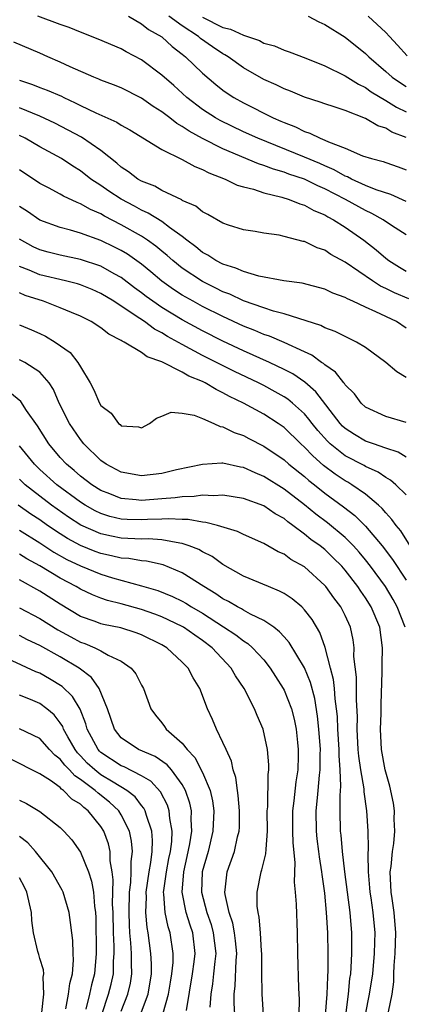
# Model space of a CAD drawing. Units: inches. Extents: x 2619000 to 2621835, y 1530000 to 1533000.
# Drawn here: x 2620167 to 2620205, y 1530570 to 1530667 of the extents above; entities that cross this region are included whole.
import ezdxf

# ---------------------------------------------------------------- set-up
doc = ezdxf.new("R2010")
doc.units = ezdxf.units.IN
doc.header["$MEASUREMENT"] = 0
doc.layers.add('LD26191530_2ft', color=254, linetype='Continuous')

msp = doc.modelspace()

# ---------------------------------------------------------------- linework, layer by layer
at = {"layer": 'LD26191530_2ft'}
for points, elevation in [([(2620205, 1530648.803), (2620203.491, 1530649.491), (2620202.046, 1530649.954), (2620201, 1530650.38), (2620199.623, 1530651), (2620199.219, 1530651.219), (2620199, 1530651.292), (2620197.915, 1530651.915), (2620197, 1530652.288), (2620196.513, 1530652.513), (2620195, 1530653.159), (2620190.413, 1530655), (2620189, 1530655.638), (2620186.729, 1530656.729), (2620186.253, 1530657), (2620185, 1530657.818), (2620183.432, 1530659), (2620182.167, 1530660.166), (2620181, 1530661.188), (2620179, 1530662.695), (2620177.485, 1530663.485), (2620177, 1530663.765), (2620174.735, 1530664.735), (2620173, 1530665.404), (2620171.876, 1530665.876), (2620171, 1530666.158), (2620168.804, 1530667)], 9116), ([(2620177.734, 1530667), (2620179, 1530666.243), (2620179.678, 1530665.678), (2620181, 1530664.97), (2620182.007, 1530664.007), (2620183, 1530663.268), (2620183.139, 1530663.139), (2620183.332, 1530663), (2620185, 1530661.394), (2620186.29, 1530660.29), (2620187, 1530659.724), (2620187.417, 1530659.416), (2620188.059, 1530659), (2620189, 1530658.472), (2620191.932, 1530657), (2620192.685, 1530656.685), (2620193, 1530656.537), (2620194.116, 1530656.116), (2620195, 1530655.673), (2620195.516, 1530655.516), (2620196.534, 1530655), (2620197, 1530654.818), (2620197.355, 1530654.645), (2620199, 1530654.037), (2620200.708, 1530653.292), (2620201.588, 1530653), (2620202.721, 1530652.721), (2620203, 1530652.612), (2620204.204, 1530652.204), (2620205, 1530651.907)], 9118), ([(2620205, 1530655.066), (2620203.601, 1530655.601), (2620203, 1530655.979), (2620202.219, 1530656.219), (2620201, 1530656.952), (2620199, 1530657.711), (2620197.91, 1530658.09), (2620197, 1530658.368), (2620196.545, 1530658.545), (2620195, 1530659.034), (2620193.619, 1530659.619), (2620193, 1530659.843), (2620192.231, 1530660.231), (2620191, 1530660.775), (2620189, 1530661.923), (2620187.499, 1530663), (2620187.193, 1530663.193), (2620187, 1530663.286), (2620185.971, 1530663.971), (2620184.8, 1530664.8), (2620184.585, 1530665), (2620183, 1530666.04), (2620181.682, 1530667)], 9120), ([(2620185, 1530666.877), (2620187, 1530665.877), (2620187.722, 1530665.722), (2620189, 1530665.111), (2620190.584, 1530664.584), (2620191, 1530664.347), (2620192.07, 1530664.07), (2620193, 1530663.651), (2620193.496, 1530663.496), (2620195.125, 1530662.875), (2620197, 1530662.115), (2620199, 1530661.139), (2620200.305, 1530660.305), (2620201, 1530659.985), (2620201.568, 1530659.568), (2620203, 1530658.722), (2620204.056, 1530658.056), (2620205, 1530657.592)], 9122), ([(2620195.371, 1530667), (2620196.418, 1530666.418), (2620197, 1530666.154), (2620199, 1530664.917), (2620201, 1530663.315), (2620201.312, 1530663), (2620203, 1530661.559), (2620203.628, 1530661), (2620204.431, 1530660.431), (2620205, 1530660.068)], 9124), ([(2620205.094, 1530663.094), (2620204.129, 1530664.129), (2620203.363, 1530665), (2620203, 1530665.384), (2620201.254, 1530667)], 9126), ([(2620205, 1530645.513), (2620203.549, 1530646.451), (2620202.737, 1530647), (2620201.628, 1530647.628), (2620201, 1530647.905), (2620199.024, 1530649), (2620197, 1530650.035), (2620196.318, 1530650.319), (2620195, 1530650.978), (2620193.485, 1530651.485), (2620193, 1530651.676), (2620191.958, 1530651.958), (2620191, 1530652.329), (2620190.481, 1530652.481), (2620187, 1530653.978), (2620185, 1530654.993), (2620183.687, 1530655.687), (2620183, 1530656.171), (2620182.456, 1530656.456), (2620181.775, 1530657), (2620181, 1530657.59), (2620180.132, 1530658.132), (2620179, 1530658.937), (2620177, 1530659.937), (2620176.243, 1530660.243), (2620175, 1530660.711), (2620174.805, 1530660.805), (2620174.309, 1530661), (2620171.985, 1530662.015), (2620171, 1530662.472), (2620169.777, 1530663), (2620169, 1530663.362), (2620166.446, 1530664.446)], 9114), ([(2620167, 1530660.71), (2620168.286, 1530660.286), (2620169, 1530659.994), (2620169.729, 1530659.729), (2620171.125, 1530659.125), (2620171.366, 1530659), (2620172.491, 1530658.491), (2620173, 1530658.216), (2620174.518, 1530657.482), (2620176.577, 1530656.577), (2620177, 1530656.293), (2620177.835, 1530655.835), (2620181, 1530653.881), (2620183, 1530652.918), (2620184.227, 1530652.227), (2620185, 1530651.943), (2620185.604, 1530651.604), (2620187.221, 1530651), (2620188.407, 1530650.407), (2620189, 1530650.241), (2620190.002, 1530649.998), (2620191, 1530649.653), (2620192.767, 1530649.233), (2620193.503, 1530649), (2620194.556, 1530648.556), (2620195, 1530648.434), (2620195.914, 1530647.914), (2620197, 1530647.474), (2620197.291, 1530647.291), (2620197.867, 1530647), (2620199, 1530646.28), (2620200.839, 1530645), (2620202.052, 1530644.052), (2620203, 1530643.219), (2620203.285, 1530643), (2620204.341, 1530642.341), (2620205, 1530641.953)], 9112), ([(2620205.242, 1530639.242), (2620203.837, 1530639.837), (2620203, 1530640.267), (2620202.488, 1530640.488), (2620201.689, 1530641), (2620199, 1530642.835), (2620197.607, 1530643.606), (2620197, 1530644.011), (2620196.257, 1530644.257), (2620195, 1530644.862), (2620194.881, 1530644.881), (2620193, 1530645.369), (2620192.525, 1530645.476), (2620191, 1530645.688), (2620190.158, 1530645.842), (2620189, 1530646.012), (2620187.531, 1530646.469), (2620187, 1530646.652), (2620185.519, 1530647.519), (2620185, 1530647.764), (2620184.323, 1530648.323), (2620183, 1530648.896), (2620182.941, 1530648.941), (2620181, 1530649.877), (2620180.295, 1530650.294), (2620179, 1530650.787), (2620178.625, 1530651), (2620177.71, 1530651.71), (2620177, 1530652.162), (2620176.561, 1530652.562), (2620175, 1530653.791), (2620173.096, 1530655.096), (2620171.805, 1530655.805), (2620170.479, 1530656.479), (2620169, 1530657.163), (2620167, 1530658)], 9110), ([(2620205, 1530636.374), (2620204.06, 1530637), (2620202.024, 1530637.976), (2620201, 1530638.412), (2620199.757, 1530639), (2620199.226, 1530639.226), (2620199, 1530639.374), (2620197.798, 1530639.798), (2620197, 1530640.192), (2620194.777, 1530640.777), (2620192.979, 1530641.021), (2620190.535, 1530641.465), (2620189, 1530641.913), (2620188.264, 1530642.264), (2620187, 1530642.642), (2620186.309, 1530643), (2620185.526, 1530643.526), (2620185, 1530643.794), (2620184.341, 1530644.342), (2620183.456, 1530645), (2620183, 1530645.361), (2620181.743, 1530646.257), (2620181, 1530646.821), (2620179.661, 1530647.661), (2620179, 1530647.946), (2620178.323, 1530648.323), (2620177, 1530649.01), (2620175.799, 1530649.799), (2620175, 1530650.355), (2620174.031, 1530651), (2620173, 1530651.808), (2620172.258, 1530652.258), (2620171.135, 1530653), (2620169, 1530654.144), (2620167.563, 1530655), (2620167, 1530655.284)], 9108), ([(2620205, 1530631.531), (2620204.065, 1530632.066), (2620202.993, 1530633), (2620201, 1530634.453), (2620200.104, 1530635), (2620199, 1530635.529), (2620198.035, 1530636.035), (2620197, 1530636.407), (2620196.616, 1530636.616), (2620193, 1530637.769), (2620191.97, 1530638.03), (2620191, 1530638.35), (2620189, 1530639.05), (2620187.687, 1530639.687), (2620187, 1530639.94), (2620186.3, 1530640.3), (2620185, 1530640.928), (2620183, 1530642.252), (2620182.065, 1530643), (2620181.506, 1530643.506), (2620181, 1530643.915), (2620180.417, 1530644.417), (2620179.596, 1530645), (2620179, 1530645.39), (2620177, 1530646.512), (2620175.356, 1530647.355), (2620175, 1530647.573), (2620173.994, 1530647.994), (2620173, 1530648.58), (2620172.681, 1530648.681), (2620171.32, 1530649.319), (2620171, 1530649.521), (2620169.874, 1530650.126), (2620169, 1530650.575), (2620167, 1530651.901)], 9106), ([(2620205, 1530627.091), (2620203, 1530627.701), (2620201, 1530628.596), (2620200.559, 1530629), (2620199.908, 1530629.908), (2620199, 1530630.811), (2620198.931, 1530630.931), (2620198.861, 1530631), (2620198.051, 1530632.051), (2620197, 1530632.756), (2620196.879, 1530632.879), (2620196.678, 1530633), (2620195.714, 1530633.714), (2620195, 1530634.028), (2620193, 1530634.952), (2620191.566, 1530635.566), (2620191, 1530635.741), (2620190.128, 1530636.128), (2620189, 1530636.562), (2620187, 1530637.498), (2620185, 1530638.493), (2620184.061, 1530639), (2620183, 1530639.603), (2620182.15, 1530640.15), (2620181, 1530640.96), (2620179.897, 1530641.897), (2620179, 1530642.632), (2620177.618, 1530643.618), (2620177, 1530643.98), (2620176.326, 1530644.326), (2620175, 1530644.955), (2620173, 1530645.691), (2620172.017, 1530645.983), (2620171, 1530646.242), (2620169, 1530646.957), (2620167.796, 1530647.796), (2620167, 1530648.297)], 9104), ([(2620205, 1530623.713), (2620204.197, 1530624.197), (2620203, 1530624.587), (2620201.782, 1530625), (2620201.21, 1530625.21), (2620201, 1530625.27), (2620199.909, 1530625.909), (2620199, 1530626.499), (2620198.743, 1530626.743), (2620198.512, 1530627), (2620196.129, 1530630.128), (2620195.046, 1530631.046), (2620193.866, 1530631.866), (2620193, 1530632.313), (2620191.557, 1530633), (2620189, 1530634.139), (2620187, 1530635.1), (2620185, 1530636.107), (2620183, 1530637.177), (2620181, 1530638.394), (2620180.113, 1530639), (2620179.468, 1530639.468), (2620179, 1530639.836), (2620178.321, 1530640.321), (2620177, 1530641.329), (2620176.295, 1530641.705), (2620175, 1530642.432), (2620173, 1530643.106), (2620171, 1530643.526), (2620169.815, 1530643.814), (2620169, 1530644.04), (2620168.354, 1530644.354), (2620167, 1530645.11)], 9102), ([(2620205, 1530620.008), (2620203.992, 1530621), (2620203.459, 1530621.459), (2620203, 1530621.716), (2620202.243, 1530622.243), (2620201, 1530622.799), (2620200.876, 1530622.875), (2620199, 1530623.832), (2620197.53, 1530625), (2620197.258, 1530625.258), (2620196.317, 1530626.317), (2620195.764, 1530627), (2620195.443, 1530627.443), (2620195, 1530627.943), (2620193.827, 1530629), (2620193.377, 1530629.377), (2620193, 1530629.624), (2620192.126, 1530630.126), (2620191, 1530630.731), (2620190.474, 1530631), (2620188.117, 1530632.117), (2620185, 1530633.693), (2620183, 1530634.748), (2620181.545, 1530635.545), (2620181, 1530635.893), (2620180.264, 1530636.264), (2620179.281, 1530637), (2620178.384, 1530637.616), (2620176.264, 1530639), (2620175, 1530639.769), (2620174.142, 1530640.142), (2620173, 1530640.608), (2620172.703, 1530640.703), (2620171.523, 1530641), (2620169, 1530641.591), (2620167.952, 1530642.048), (2620167, 1530642.424)], 9100), ([(2620205.398, 1530615), (2620204.464, 1530616.464), (2620204.009, 1530617), (2620203.596, 1530617.596), (2620203, 1530618.226), (2620202.654, 1530618.654), (2620202.269, 1530619), (2620201, 1530620.063), (2620199.674, 1530621), (2620199.256, 1530621.256), (2620199, 1530621.389), (2620198.03, 1530622.03), (2620196.887, 1530622.887), (2620195.816, 1530623.816), (2620195, 1530624.689), (2620194.647, 1530625), (2620193, 1530626.602), (2620192.43, 1530627), (2620191, 1530627.921), (2620189.022, 1530629), (2620187.655, 1530629.655), (2620187, 1530630.027), (2620186.327, 1530630.327), (2620185.234, 1530631), (2620185, 1530631.116), (2620183.659, 1530631.659), (2620183, 1530632.049), (2620181, 1530633.057), (2620179.551, 1530633.551), (2620179, 1530633.977), (2620177.278, 1530635), (2620177.087, 1530635.086), (2620177, 1530635.157), (2620175.771, 1530635.771), (2620175, 1530636.38), (2620174.043, 1530637), (2620173, 1530637.529), (2620172.113, 1530637.887), (2620171, 1530638.371), (2620169.374, 1530639), (2620167.574, 1530639.574), (2620167, 1530639.82)], 9098), ([(2620167, 1530636.673), (2620168.197, 1530636.197), (2620169, 1530635.851), (2620169.578, 1530635.578), (2620170.508, 1530635), (2620171.972, 1530633.972), (2620172.754, 1530633), (2620173, 1530632.559), (2620173.948, 1530631), (2620174.32, 1530630.32), (2620174.868, 1530629), (2620175, 1530628.777), (2620176.017, 1530628.017), (2620176.75, 1530627), (2620176.895, 1530626.895), (2620177, 1530626.778), (2620178.689, 1530626.689), (2620179, 1530626.583), (2620179.79, 1530627), (2620180.469, 1530627.531), (2620181, 1530627.709), (2620181.898, 1530628.102), (2620183, 1530628.02), (2620184.179, 1530627.821), (2620185, 1530627.485), (2620186.117, 1530627), (2620186.711, 1530626.711), (2620187, 1530626.676), (2620188.109, 1530626.108), (2620189, 1530625.823), (2620189.533, 1530625.533), (2620191, 1530624.791), (2620193, 1530623.423), (2620193.483, 1530623), (2620195, 1530621.8), (2620195.421, 1530621.421), (2620195.974, 1530621), (2620197, 1530620.175), (2620198.835, 1530618.835), (2620199.961, 1530617.961), (2620201, 1530616.916), (2620202.627, 1530615), (2620203.667, 1530613.667), (2620205, 1530611.63)], 9096), ([(2620204.899, 1530607), (2620204.121, 1530609), (2620203.719, 1530609.719), (2620202.956, 1530611), (2620201.491, 1530613), (2620201, 1530613.627), (2620200.376, 1530614.376), (2620199.821, 1530615), (2620199, 1530615.827), (2620197.258, 1530617.258), (2620196.112, 1530618.112), (2620195, 1530619.013), (2620193, 1530620.575), (2620191, 1530621.817), (2620190.148, 1530622.148), (2620189, 1530622.683), (2620188.724, 1530622.724), (2620187, 1530623.105), (2620186.882, 1530623.118), (2620185, 1530622.994), (2620182.443, 1530622.442), (2620181, 1530622.092), (2620179, 1530621.867), (2620177, 1530622.219), (2620175.518, 1530623), (2620175, 1530623.366), (2620173.33, 1530625), (2620173, 1530625.42), (2620171.922, 1530627), (2620170.919, 1530629), (2620170.337, 1530630.337), (2620169.909, 1530631), (2620169, 1530632.041), (2620167.528, 1530633), (2620167, 1530633.258)], 9094), ([(2620203.269, 1530569.269), (2620203.607, 1530571), (2620203.793, 1530572.207), (2620203.797, 1530573), (2620203.825, 1530573.825), (2620203.925, 1530575), (2620203.995, 1530577), (2620203.826, 1530579), (2620203.623, 1530580.378), (2620203.512, 1530581), (2620203.424, 1530583), (2620203.517, 1530583.516), (2620203.646, 1530585), (2620203.799, 1530585.799), (2620203.89, 1530587), (2620203.817, 1530588.182), (2620203.834, 1530589), (2620203.735, 1530589.735), (2620203.396, 1530591.396), (2620202.939, 1530593), (2620202.566, 1530595), (2620202.473, 1530597), (2620202.526, 1530598.526), (2620202.535, 1530599.466), (2620202.624, 1530602.624), (2620202.622, 1530603.378), (2620202.671, 1530605), (2620202.406, 1530607), (2620201.568, 1530609), (2620201, 1530609.889), (2620200.537, 1530610.537), (2620200.238, 1530611), (2620199, 1530612.616), (2620198.668, 1530613), (2620197.831, 1530613.831), (2620197, 1530614.624), (2620196.531, 1530615), (2620195.631, 1530615.631), (2620195, 1530616.145), (2620193.86, 1530617), (2620193.358, 1530617.359), (2620193, 1530617.667), (2620192.134, 1530618.134), (2620191, 1530618.926), (2620189, 1530619.636), (2620187, 1530619.956), (2620186.1, 1530619.9), (2620185, 1530619.955), (2620184.173, 1530619.826), (2620183, 1530619.819), (2620182.293, 1530619.707), (2620181, 1530619.62), (2620179, 1530619.459), (2620178.473, 1530619.527), (2620177, 1530619.651), (2620175.898, 1530620.102), (2620175, 1530620.445), (2620174.119, 1530621), (2620173, 1530621.847), (2620172.385, 1530622.385), (2620171.621, 1530623), (2620171, 1530623.673), (2620169.886, 1530625), (2620168.78, 1530626.78), (2620167.707, 1530628.293), (2620167.154, 1530629.154), (2620166.05, 1530630.05)], 9092), ([(2620201.013, 1530569), (2620201.404, 1530571), (2620201.712, 1530573), (2620201.9, 1530575), (2620201.915, 1530576.085), (2620201.952, 1530577), (2620201.759, 1530579), (2620201.546, 1530580.453), (2620201.449, 1530581), (2620201.425, 1530581.425), (2620201.286, 1530583), (2620201.251, 1530584.749), (2620201.305, 1530585.305), (2620201.264, 1530587), (2620201.125, 1530589), (2620200.863, 1530590.863), (2620200.857, 1530591.144), (2620200.548, 1530593), (2620200.349, 1530594.349), (2620200.295, 1530595), (2620200.186, 1530597), (2620200.203, 1530598.203), (2620200.113, 1530599.886), (2620200.104, 1530602.104), (2620199.868, 1530604.132), (2620199.872, 1530605), (2620199.774, 1530605.774), (2620199.519, 1530607), (2620199, 1530608.149), (2620198.566, 1530609), (2620197.888, 1530609.888), (2620197.088, 1530611), (2620197, 1530611.103), (2620195, 1530612.924), (2620193.67, 1530613.67), (2620193, 1530614.18), (2620192.425, 1530614.425), (2620191, 1530615.241), (2620189, 1530616.115), (2620188.414, 1530616.414), (2620186.454, 1530617), (2620185.3, 1530617.3), (2620185, 1530617.314), (2620183.574, 1530617.574), (2620183, 1530617.57), (2620181.656, 1530617.656), (2620181, 1530617.617), (2620179.574, 1530617.574), (2620179, 1530617.534), (2620177.574, 1530617.574), (2620177, 1530617.615), (2620175.878, 1530617.878), (2620175, 1530618.168), (2620174.439, 1530618.439), (2620173.449, 1530619), (2620173, 1530619.281), (2620170.672, 1530621), (2620169, 1530622.494), (2620168.473, 1530623), (2620167, 1530624.81)], 9090), ([(2620199.075, 1530568.925), (2620199.341, 1530571), (2620199.475, 1530572.525), (2620199.547, 1530573), (2620199.597, 1530573.597), (2620199.654, 1530575), (2620199.651, 1530577), (2620199.488, 1530579), (2620198.984, 1530583.016), (2620198.755, 1530585), (2620198.608, 1530586.608), (2620198.555, 1530587), (2620198.5, 1530589), (2620198.502, 1530590.502), (2620198.582, 1530591.418), (2620198.518, 1530593), (2620198.403, 1530594.404), (2620198.401, 1530595), (2620198.278, 1530597), (2620198.234, 1530598.235), (2620198.161, 1530599), (2620198.022, 1530599.978), (2620197.958, 1530601), (2620197.871, 1530601.871), (2620197.578, 1530603), (2620197.033, 1530605.033), (2620196.502, 1530606.502), (2620195.752, 1530607.752), (2620195, 1530608.728), (2620194.73, 1530609), (2620193.792, 1530609.792), (2620193, 1530610.311), (2620192.56, 1530610.56), (2620191.455, 1530611), (2620189, 1530612.035), (2620187, 1530613.167), (2620185.941, 1530613.941), (2620185, 1530614.399), (2620184.627, 1530614.627), (2620183.688, 1530615), (2620183, 1530615.227), (2620182.756, 1530615.244), (2620181, 1530615.585), (2620179.677, 1530615.677), (2620179, 1530615.657), (2620177, 1530615.743), (2620176.044, 1530615.956), (2620175, 1530616.16), (2620173.033, 1530617.033), (2620171.821, 1530617.821), (2620170.155, 1530619), (2620169, 1530619.876), (2620167.567, 1530621), (2620167, 1530621.543)], 9088), ([(2620197.073, 1530568.928), (2620197.233, 1530571), (2620197.289, 1530572.711), (2620197.331, 1530573.331), (2620197.328, 1530575), (2620197.294, 1530577), (2620197.182, 1530579), (2620197, 1530580.892), (2620196.73, 1530582.73), (2620196.709, 1530583), (2620196.465, 1530584.465), (2620196.412, 1530585), (2620196.247, 1530586.247), (2620196.172, 1530587), (2620196.152, 1530589), (2620196.272, 1530590.271), (2620196.36, 1530591), (2620196.488, 1530592.488), (2620196.554, 1530593), (2620196.548, 1530594.548), (2620196.564, 1530595), (2620196.423, 1530597), (2620196.291, 1530598.291), (2620196.016, 1530600.016), (2620195.597, 1530601.597), (2620195, 1530603.032), (2620193.508, 1530605.508), (2620193, 1530606.063), (2620192.568, 1530606.568), (2620191.986, 1530607), (2620191, 1530607.678), (2620189.712, 1530608.288), (2620189, 1530608.685), (2620188.81, 1530608.81), (2620188.424, 1530609), (2620187.54, 1530609.54), (2620187, 1530609.797), (2620186.296, 1530610.296), (2620185.111, 1530611), (2620183, 1530612.357), (2620181.121, 1530613.121), (2620179.485, 1530613.485), (2620179, 1530613.522), (2620177.744, 1530613.744), (2620177, 1530613.785), (2620176.032, 1530614.032), (2620175, 1530614.237), (2620174.444, 1530614.444), (2620173, 1530615.022), (2620171.719, 1530615.719), (2620171, 1530616.176), (2620169.761, 1530617), (2620169, 1530617.541), (2620168.116, 1530618.116), (2620166.864, 1530619)], 9086), ([(2620167, 1530616.545), (2620169, 1530615.286), (2620170.382, 1530614.382), (2620171.67, 1530613.67), (2620173, 1530613.04), (2620175, 1530612.202), (2620176.148, 1530611.852), (2620179, 1530611.07), (2620180.6, 1530610.6), (2620182.033, 1530610.033), (2620183, 1530609.56), (2620183.36, 1530609.36), (2620183.922, 1530609), (2620185, 1530608.375), (2620187.062, 1530607.062), (2620188.267, 1530606.267), (2620189, 1530605.687), (2620189.428, 1530605.428), (2620189.905, 1530605), (2620191, 1530603.798), (2620191.645, 1530603), (2620192.163, 1530602.163), (2620192.918, 1530601), (2620193, 1530600.839), (2620193.718, 1530599), (2620193.99, 1530597.99), (2620194.193, 1530597), (2620194.317, 1530595.683), (2620194.401, 1530595), (2620194.399, 1530594.399), (2620194.338, 1530593), (2620194.157, 1530591.843), (2620193.969, 1530589.969), (2620193.844, 1530589), (2620193.84, 1530587), (2620193.859, 1530585.859), (2620194.07, 1530583.93), (2620193.979, 1530581.979), (2620194.084, 1530581), (2620194.178, 1530579.822), (2620194.277, 1530577), (2620194.314, 1530575), (2620194.421, 1530571.579), (2620194.481, 1530570.481), (2620194.44, 1530569)], 9084), ([(2620190.969, 1530569), (2620190.833, 1530571), (2620190.841, 1530571.159), (2620190.805, 1530573), (2620190.806, 1530575), (2620190.78, 1530575.219), (2620190.691, 1530577), (2620190.558, 1530578.558), (2620190.443, 1530579), (2620190.374, 1530579.626), (2620190.348, 1530581), (2620190.739, 1530583), (2620190.813, 1530583.187), (2620191.224, 1530584.776), (2620191.23, 1530585.23), (2620191.373, 1530587), (2620191.353, 1530589), (2620191.395, 1530589.395), (2620191.445, 1530592.555), (2620191.504, 1530593), (2620191.507, 1530593.507), (2620191.382, 1530595), (2620190.951, 1530597), (2620190.355, 1530598.355), (2620190.091, 1530599), (2620189.067, 1530601), (2620188.24, 1530602.24), (2620187.8, 1530603), (2620185.921, 1530605), (2620185, 1530605.691), (2620184.219, 1530606.219), (2620183.119, 1530607), (2620183, 1530607.07), (2620181, 1530608.017), (2620180.294, 1530608.294), (2620179, 1530608.751), (2620177, 1530609.311), (2620175.642, 1530609.642), (2620175, 1530609.864), (2620174.177, 1530610.177), (2620173, 1530610.747), (2620172.582, 1530611), (2620171, 1530611.829), (2620169, 1530613.027), (2620167.719, 1530613.719), (2620167, 1530614.19)], 9082), ([(2620188.158, 1530569), (2620188.106, 1530570.106), (2620188.1, 1530571), (2620188.202, 1530571.798), (2620188.292, 1530574.292), (2620188.355, 1530575), (2620188.238, 1530576.239), (2620188.133, 1530577), (2620187.964, 1530577.965), (2620187.606, 1530579), (2620187.21, 1530580.79), (2620187.189, 1530581), (2620187.229, 1530581.229), (2620187.422, 1530583), (2620188.144, 1530585), (2620188.441, 1530586.441), (2620188.596, 1530587), (2620188.616, 1530587.384), (2620188.606, 1530589), (2620188.496, 1530590.496), (2620188.417, 1530591), (2620188.27, 1530592.27), (2620188.016, 1530593), (2620187.851, 1530593.851), (2620187.297, 1530595), (2620187, 1530595.702), (2620186.376, 1530597), (2620185.964, 1530597.965), (2620185.48, 1530599), (2620184.712, 1530601), (2620184.055, 1530602.055), (2620183.583, 1530603), (2620183, 1530603.596), (2620181.479, 1530605), (2620181, 1530605.281), (2620179, 1530606.267), (2620178.47, 1530606.47), (2620176.956, 1530606.956), (2620175.277, 1530607.278), (2620175, 1530607.351), (2620174.431, 1530607.569), (2620173, 1530608.076), (2620171, 1530609.266), (2620169, 1530610.54), (2620167, 1530611.648)], 9080), ([(2620167, 1530608.916), (2620169, 1530607.869), (2620170.761, 1530606.761), (2620172.052, 1530606.052), (2620173, 1530605.551), (2620173.415, 1530605.415), (2620174.426, 1530605), (2620175, 1530604.707), (2620175.731, 1530604.269), (2620177, 1530603.664), (2620177.968, 1530603), (2620178.434, 1530602.434), (2620179, 1530601.308), (2620179.185, 1530601), (2620179.923, 1530599), (2620180.381, 1530598.382), (2620181, 1530597.624), (2620181.265, 1530597.265), (2620181.426, 1530597), (2620183, 1530595.617), (2620183.477, 1530595), (2620184.228, 1530594.228), (2620185, 1530592.76), (2620185.747, 1530591), (2620185.981, 1530589.981), (2620186.103, 1530589), (2620186.018, 1530587), (2620185.528, 1530585), (2620184.968, 1530583), (2620184.897, 1530581), (2620185.412, 1530579), (2620185.827, 1530577.827), (2620186.051, 1530577), (2620186.297, 1530575), (2620186.188, 1530574.188), (2620186.083, 1530573), (2620185.976, 1530572.024), (2620185.792, 1530571), (2620185.71, 1530569.71)], 9078), ([(2620183.403, 1530569.403), (2620184.019, 1530573), (2620184.183, 1530574.183), (2620184.279, 1530575), (2620184.031, 1530577), (2620183.763, 1530577.763), (2620183.381, 1530579), (2620182.974, 1530581), (2620183.138, 1530583), (2620183.488, 1530584.512), (2620183.746, 1530585.746), (2620183.94, 1530587), (2620183.872, 1530588.128), (2620183.905, 1530589), (2620183.757, 1530589.757), (2620183.322, 1530591), (2620183, 1530591.572), (2620181.938, 1530593), (2620181.508, 1530593.508), (2620180.324, 1530594.324), (2620178.711, 1530595), (2620177, 1530596.16), (2620176.328, 1530597), (2620175.666, 1530599), (2620174.833, 1530601), (2620174.081, 1530602.081), (2620172.858, 1530603), (2620171, 1530604.105), (2620169, 1530605.219), (2620167.787, 1530605.787), (2620167, 1530606.197)], 9076), ([(2620181.135, 1530569.135), (2620181.656, 1530571), (2620181.828, 1530572.172), (2620181.974, 1530573), (2620182.099, 1530574.099), (2620182.11, 1530575), (2620181.826, 1530577), (2620181.61, 1530577.61), (2620181.318, 1530579), (2620181.203, 1530580.797), (2620181.166, 1530581), (2620181.18, 1530581.18), (2620181.449, 1530583), (2620181.694, 1530584.306), (2620181.845, 1530585), (2620181.981, 1530585.981), (2620182.016, 1530587), (2620181.777, 1530588.223), (2620181.722, 1530589), (2620181.545, 1530589.545), (2620180.855, 1530590.855), (2620179.896, 1530591.896), (2620179, 1530592.428), (2620177.294, 1530593.293), (2620177, 1530593.408), (2620175, 1530594.723), (2620174.856, 1530594.856), (2620174.723, 1530595), (2620173.662, 1530597), (2620173.53, 1530597.53), (2620172.954, 1530598.954), (2620172.21, 1530600.21), (2620171.194, 1530601.194), (2620169.954, 1530601.954), (2620169, 1530602.487), (2620168.63, 1530602.63), (2620166.284, 1530603.716)], 9074), ([(2620178.91, 1530569), (2620179.657, 1530571), (2620179.964, 1530573), (2620179.975, 1530573.975), (2620179.922, 1530575), (2620179.653, 1530577), (2620179.539, 1530577.539), (2620179.416, 1530579), (2620179.471, 1530580.529), (2620179.446, 1530581), (2620179.742, 1530583), (2620179.918, 1530583.918), (2620180.051, 1530585), (2620180.088, 1530586.088), (2620180.005, 1530587), (2620179.473, 1530588.527), (2620179.356, 1530589), (2620179.237, 1530589.237), (2620179, 1530589.509), (2620178.362, 1530590.362), (2620177.546, 1530591), (2620176.206, 1530591.794), (2620175, 1530592.533), (2620174.398, 1530593), (2620173.672, 1530593.672), (2620173, 1530594.397), (2620172.697, 1530594.697), (2620172.467, 1530595), (2620171.755, 1530596.245), (2620171.344, 1530597), (2620171.253, 1530597.253), (2620171, 1530597.634), (2620170.4, 1530598.4), (2620169.695, 1530599), (2620169, 1530599.527), (2620168.095, 1530599.904), (2620167, 1530600.338)], 9072), ([(2620177, 1530569.343), (2620177.667, 1530571), (2620177.918, 1530572.082), (2620178.053, 1530573), (2620178.007, 1530574.008), (2620178.014, 1530575), (2620177.961, 1530576.039), (2620177.861, 1530577), (2620177.801, 1530577.801), (2620177.781, 1530579), (2620177.825, 1530581), (2620177.955, 1530581.955), (2620177.991, 1530583), (2620177.976, 1530584.024), (2620178.108, 1530585), (2620178.018, 1530586.018), (2620177.808, 1530587), (2620177, 1530588.609), (2620176.759, 1530589), (2620175.856, 1530589.856), (2620174.723, 1530590.723), (2620174.437, 1530591), (2620173, 1530592.075), (2620172.434, 1530592.434), (2620171.922, 1530593), (2620171.459, 1530593.459), (2620171, 1530594.065), (2620170.467, 1530594.466), (2620169.972, 1530595), (2620169, 1530596.097), (2620167, 1530597.047)], 9070), ([(2620175.097, 1530569), (2620175.769, 1530571), (2620176.019, 1530571.981), (2620176.233, 1530573), (2620176.242, 1530574.241), (2620176.297, 1530575), (2620176.296, 1530575.704), (2620176.235, 1530577), (2620176.205, 1530579), (2620176.16, 1530579.84), (2620176.221, 1530582.221), (2620176.119, 1530583), (2620175.926, 1530584.073), (2620175.908, 1530585), (2620175.743, 1530585.743), (2620175.298, 1530587), (2620175, 1530587.466), (2620173.758, 1530589), (2620173.319, 1530589.319), (2620173, 1530589.629), (2620172.145, 1530590.145), (2620171.324, 1530591), (2620171.126, 1530591.126), (2620171, 1530591.265), (2620170.045, 1530591.955), (2620169, 1530592.634), (2620166.099, 1530594.099)], 9068), ([(2620167, 1530590.042), (2620167.699, 1530589.699), (2620169, 1530588.916), (2620171, 1530587.362), (2620171.371, 1530587), (2620172.141, 1530586.141), (2620173, 1530584.928), (2620173.781, 1530583), (2620174.092, 1530582.093), (2620174.264, 1530581), (2620174.374, 1530579.626), (2620174.475, 1530579), (2620174.509, 1530578.51), (2620174.546, 1530575), (2620174.38, 1530573), (2620174.082, 1530571.918), (2620173.897, 1530571), (2620173.538, 1530569.537)], 9066), ([(2620171.563, 1530569.563), (2620171.833, 1530571), (2620171.947, 1530572.053), (2620172.207, 1530573), (2620172.327, 1530574.327), (2620172.291, 1530575), (2620172.255, 1530576.255), (2620172.147, 1530577), (2620172.036, 1530578.036), (2620171.873, 1530579), (2620171.284, 1530581), (2620171.196, 1530581.196), (2620170.174, 1530583), (2620168.57, 1530585), (2620167.843, 1530585.843), (2620167, 1530586.454)], 9064), ([(2620169.207, 1530569.206), (2620169.415, 1530571), (2620169.345, 1530572.655), (2620169.396, 1530573), (2620169.376, 1530573.376), (2620169, 1530574.505), (2620168.904, 1530574.904), (2620168.861, 1530575), (2620168.807, 1530575.193), (2620168.371, 1530577), (2620168.229, 1530578.229), (2620168.178, 1530579), (2620167.746, 1530581), (2620167.504, 1530581.504), (2620167, 1530582.4)], 9062)]:
    msp.add_lwpolyline(points, dxfattribs=dict(at, elevation=elevation))

doc.saveas('drawing.dxf')
